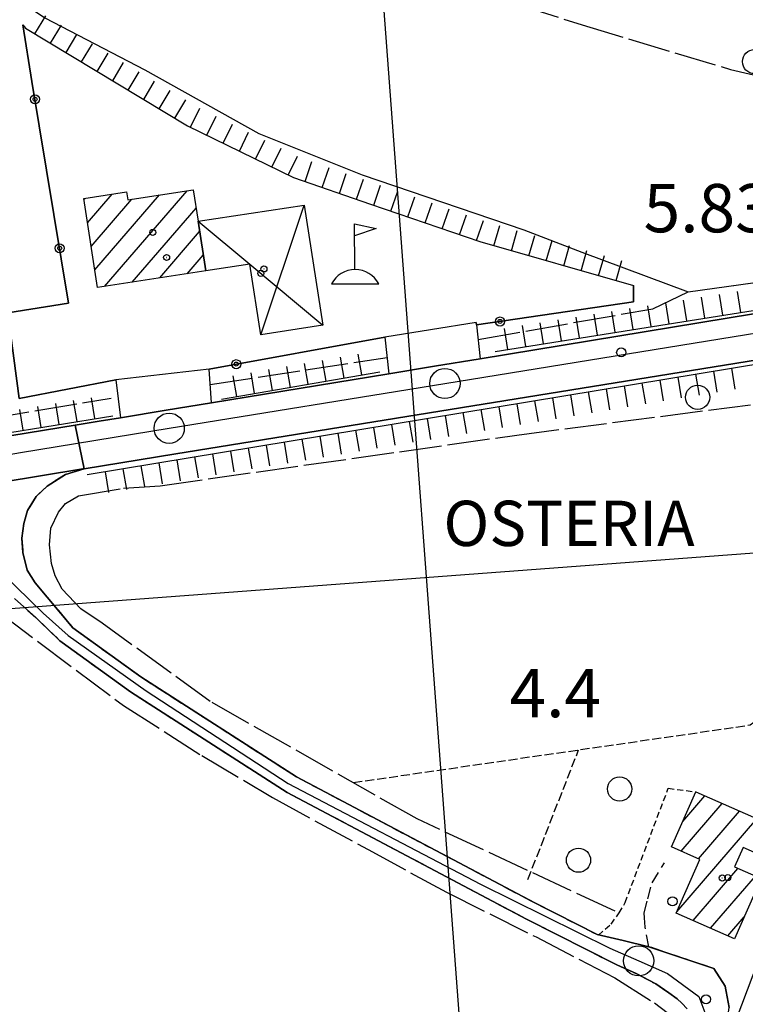
# Model space of a CAD drawing. Extents: x 1744021 to 1748335, y 5040289 to 5043422.
# Drawn here: x 1744332 to 1744452, y 5041673 to 5041836 of the extents above; entities that cross this region are included whole.
import ezdxf

# ---------------------------------------------------------------- set-up
doc = ezdxf.new("R2010")
doc.units = 0
for name, pattern in [('C', [10, 5, 5]), ('L17', [8, 7, -1]), ('L3', [1.5, 1, -0.5]), ('L5', [2, 1.5, -0.5]), ('L7', [3, 2, -1])]:
    doc.linetypes.add(name, pattern=pattern)
for name, color, linetype in [('11B2', 1, 'C'), ('11D4', 1, 'C'), ('14G7', 3, 'C'), ('16A1', 1, 'C'), ('17A1', 1, 'C'), ('17D4', 1, 'C'), ('19B2', 1, 'C'), ('1A1', 4, 'C'), ('1AJ36', 1, 'C'), ('1AP41', 7, 'CONTINUOUS'), ('1D4', 1, 'C'), ('22H8', 1, 'C'), ('297', 7, 'CONTINUOUS'), ('298', 7, 'CONTINUOUS'), ('2E5', 3, 'C'), ('2H8', 2, 'L7'), ('2L12', 1, 'L3'), ('2M13', 3, 'C'), ('3B2', 1, 'C'), ('4B2', 3, 'C'), ('4E5', 2, 'L17'), ('5A1', 2, 'L5'), ('5F6', 1, 'C'), ('6H8', 2, 'C'), ('8D4', 2, 'C'), ('8D4P', 1, 'C'), ('A2E5', 1, 'C'), ('A2H8', 1, 'C'), ('A4B2', 1, 'C'), ('I2E5', 7, 'CONTINUOUS'), ('I2H8', 7, 'CONTINUOUS'), ('N2K11', 2, 'C'), ('N2P16', 2, 'C')]:
    doc.layers.add(name, color=color, linetype=linetype)

# ---------------------------------------------------------------- blocks, each defined once
blk = doc.blocks.new('11B2')
at = {"layer": '11B2'}
blk.add_circle((0, 0), 0.75, dxfattribs=at)
blk = doc.blocks.new('8D4')
at = {"layer": '8D4'}
for points in [[(-0.08167, 2.36697), (-0.11433, 9.96618), (3.47889, 9.15643), (-0.11433, 7.97294)], [(-3.90354, 0), (3.90354, 0)]]:
    blk.add_lwpolyline(points, dxfattribs=at)
blk.add_arc((-0.01633, -2.06141), 4.42886, 27.739299, 152.260701, dxfattribs=at)
blk = doc.blocks.new('11D4')
at = {"layer": '11D4'}
for radius in [0.5, 0.01]:
    blk.add_circle((0, 0), radius, dxfattribs=at)
blk = doc.blocks.new('1AJ36')
at = {"layer": '1AJ36'}
for radius in [0.5, 0.01]:
    blk.add_circle((0, 0), radius, dxfattribs=at)
blk = doc.blocks.new('5F6')
at = {"layer": '5F6'}
blk.add_circle((0, 0), 2, dxfattribs=at)
blk = doc.blocks.new('N2K11')
at = {"layer": 'N2K11'}
blk.add_circle((0, -0.00928), 2.5, dxfattribs=at)
blk = doc.blocks.new('N2P16')
at = {"layer": 'N2P16'}
blk.add_circle((0, -0.00928), 2.5, dxfattribs=at)
blk = doc.blocks.new('19B2')
at = {"layer": '19B2'}
for centre, radius in [((0, 0), 0.75), ((0, -0.02417), 0.32738)]:
    blk.add_circle(centre, radius, dxfattribs=at)
blk = doc.blocks.new('22H8')
at = {"layer": '22H8'}
blk.add_line((0, 0), (0, 3.5), dxfattribs=at)

msp = doc.modelspace()

# ---------------------------------------------------------------- linework, layer by layer
at = {"layer": '16A1'}
for p, q in [((1744499.80218, 5040399.03499), (1744292.17134, 5043173.1146)), ((1744160.49384, 5041725.78459), (1747411.43566, 5041969.10747))]:
    msp.add_line(p, q, dxfattribs=at)
at = {"layer": '17A1'}
for p, q in [((1744343.10102, 5041802.35967), (1744347.18656, 5041807.10735)), ((1744344.30007, 5041794.55349), (1744354.99106, 5041806.97542)), ((1744345.91124, 5041791.82681), (1744359.55019, 5041807.67369)), ((1744342.50195, 5041806.26329), (1744342.62659, 5041806.40701)), ((1744343.70001, 5041798.45704), (1744350.43194, 5041806.27714)), ((1744350.47036, 5041792.52509), (1744361.03595, 5041804.80023)), ((1744355.03048, 5041793.22343), (1744361.6387, 5041800.90089)), ((1744359.59053, 5041793.92278), (1744362.24231, 5041797.00362)), ((1744441.26823, 5041698.32271), (1744448.06753, 5041706.22107)), ((1744441.5504, 5041703.24907), (1744445.19583, 5041707.48543)), ((1744444.13616, 5041697.05506), (1744450.93816, 5041704.95763)), ((1744440.56194, 5041688.3029), (1744453.80978, 5041703.69427)), ((1744443.26094, 5041686.84008), (1744450.69129, 5041695.47266)), ((1744446.12611, 5041685.56921), (1744453.56206, 5041694.20723)), ((1744448.99127, 5041684.29834), (1744451.72794, 5041687.47781))]:
    msp.add_line(p, q, dxfattribs=at)
at = {"layer": '17D4'}
msp.add_line((1744371.74352, 5041783.82343, -3333), (1744378.9358, 5041805.29753, -3333), dxfattribs=at)
msp.add_polyline3d([(1744361.37482, 5041802.60414, -3333), (1744369.9452, 5041795.50915, -3333), (1744381.99208, 5041785.39383, -3333)], dxfattribs=at)
at = {"layer": '1A1'}
for points in [[(1744362.64752, 5041794.39028, 11.252), (1744344.74617, 5041791.64835, 11.252), (1744342.4828, 5041806.38522, 11.252), (1744349.56326, 5041807.47178, 11.252), (1744349.75472, 5041806.1733, 11.252), (1744360.56854, 5041807.82914, 11.252), (1744361.37482, 5041802.60414, 11.252), (1744362.64752, 5041794.39028, 11.252)], [(1744443.71071, 5041708.1395, 12.391), (1744455.5314, 5041702.93554, 12.391), (1744453.40987, 5041698.10318, 12.391), (1744451.54594, 5041698.92748, 12.391), (1744450.12503, 5041695.72213, 12.391), (1744454.52453, 5041693.78282, 12.391), (1744450.10018, 5041683.80667, 12.391), (1744440.46322, 5041688.08089, 12.391), (1744444.384, 5041696.94624, 12.391), (1744439.68333, 5041699.02347, 12.391), (1744443.71071, 5041708.1395, 12.391)]]:
    msp.add_polyline3d(points, close=True, dxfattribs=at)
at = {"layer": '1AP41'}
for points in [[(1744503.4943, 5041795.54596, 5.5), (1744408.06658, 5041779.8627, 6.213), (1744400.50538, 5041778.6198, 5.5), (1744392.93498, 5041777.37922, 6.213), (1744363.62355, 5041772.55974, 6.213), (1744356.09198, 5041771.32307, 5.5), (1744348.56945, 5041770.08608, 6.006), (1744345.01671, 5041769.50225, 5.5), (1744341.02968, 5041768.85181, 5.5), (1744293.68057, 5041761.11572, 5.5)], [(1744342.54965, 5041761.63529, 4.86), (1744357.68177, 5041764.11178, 4.86), (1744504.73183, 5041787.90913, 6.536), (1744523.48194, 5041790.94225, 6.75), (1744528.27988, 5041788.38288, 6.75), (1744530.88506, 5041785.72157, 6.72), (1744531.36193, 5041782.48576, 6.68), (1744534.13459, 5041780.50793, 5.712), (1744536.90732, 5041778.52911, 4.745), (1744516.61635, 5041726.16369, 4.678), (1744509.49078, 5041707.77751, 4.894), (1744491.73838, 5041662.52423, 5.672)], [(1744449.22785, 5041672.42752, 4.56), (1744448.59617, 5041675.94961, 4.56), (1744446.67413, 5041678.90375, 4.56), (1744435.96021, 5041682.50565, 4.57), (1744431.68588, 5041683.50958, 4.51), (1744427.41047, 5041684.51443, 4.45), (1744417.09965, 5041689.75216, 4.4), (1744377.64528, 5041710.62635, 4.58), (1744351.90651, 5041727.17555, 4.34), (1744340.66487, 5041735.30921, 4.28), (1744334.41111, 5041742.75411, 4.74), (1744333.10435, 5041744.83062, 4.74), (1744332.38883, 5041747.79783, 4.74), (1744332.22304, 5041750.1202, 4.72), (1744332.56385, 5041752.57476, 4.67), (1744333.1647, 5041754.70378, 4.63), (1744334.58648, 5041757.06675, 4.89), (1744336.39313, 5041758.77654, 5.12), (1744339.44063, 5041760.67047, 5.13), (1744342.54965, 5041761.63529, 4.86)], [(1744330.99293, 5041740.17152, 4.66), (1744334.5609, 5041736.98755, 4.66), (1744338.50633, 5041733.16891, 4.66), (1744338.90392, 5041732.88175, 4.3), (1744350.21908, 5041724.6904, 4.34), (1744376.13114, 5041708.03684, 4.58), (1744415.71529, 5041687.09012, 4.4), (1744430.66169, 5041679.49248, 4.48), (1744433.84988, 5041678.04621, 4.48), (1744437.11999, 5041676.33629, 4.47), (1744439.23482, 5041674.87988, 4.47), (1744440.6579, 5041673.86213, 4.44), (1744441.42149, 5041673.18715, 4.35), (1744442.31077, 5041672.19965, 4.33)]]:
    msp.add_polyline3d(points, dxfattribs=at)
at = {"layer": '1D4'}
msp.add_polyline3d([(1744361.37482, 5041802.60414, 11.186), (1744378.9358, 5041805.29753, 11.186), (1744381.99208, 5041785.39383, 11.186), (1744371.74352, 5041783.82343, 11.186), (1744369.9452, 5041795.50915, 11.186), (1744362.64752, 5041794.39028, 11.186), (1744361.37482, 5041802.60414, 11.186)], close=True, dxfattribs=at)
at = {"layer": '297'}
msp.add_polyline3d([(1744341.02968, 5041768.85181, 5.5), (1744342.54965, 5041761.63529, 4.86), (1744342.32468, 5041761.5994, 4.86), (1744295.24176, 5041753.87121, 4.87), (1744293.68057, 5041761.11572, 5.5), (1744341.02968, 5041768.85181, 5.5)], close=True, dxfattribs=at)
at = {"layer": '298'}
msp.add_polyline3d([(1744357.68177, 5041764.11178, 4.86), (1744342.54965, 5041761.63529, 4.86), (1744341.02968, 5041768.85181, 5.5), (1744345.01671, 5041769.50225, 5.5), (1744348.56945, 5041770.08608, 6.006), (1744356.09198, 5041771.32307, 5.5), (1744363.62355, 5041772.55974, 6.213), (1744392.93498, 5041777.37922, 6.213), (1744400.50538, 5041778.6198, 5.5), (1744408.06658, 5041779.8627, 6.213), (1744503.4943, 5041795.54596, 5.5), (1744504.73183, 5041787.90913, 6.536), (1744357.68177, 5041764.11178, 4.86)], close=True, dxfattribs=at)
for points in [[(1744295.24176, 5041753.87121, 4.87), (1744342.32468, 5041761.5994, 4.86), (1744342.54965, 5041761.63529, 4.86), (1744342.54965, 5041761.63529, 4.86), (1744339.44063, 5041760.67047, 5.13), (1744336.39313, 5041758.77654, 5.12), (1744334.58648, 5041757.06675, 4.89), (1744333.1647, 5041754.70378, 4.63), (1744332.56385, 5041752.57476, 4.67), (1744332.22304, 5041750.1202, 4.72), (1744332.38883, 5041747.79783, 4.74), (1744333.10435, 5041744.83062, 4.74), (1744334.41111, 5041742.75411, 4.74), (1744340.66487, 5041735.30921, 4.28), (1744351.90651, 5041727.17555, 4.34), (1744377.64528, 5041710.62635, 4.58), (1744417.09965, 5041689.75216, 4.4), (1744427.41047, 5041684.51443, 4.45), (1744431.68588, 5041683.50958, 4.51), (1744435.96021, 5041682.50565, 4.57), (1744446.67413, 5041678.90375, 4.56), (1744448.59617, 5041675.94961, 4.56), (1744449.22785, 5041672.42752, 4.56)], [(1744442.31077, 5041672.19965, 4.33), (1744441.42149, 5041673.18715, 4.35), (1744440.6579, 5041673.86213, 4.44), (1744439.23482, 5041674.87988, 4.47), (1744437.11999, 5041676.33629, 4.47), (1744433.84988, 5041678.04621, 4.48), (1744430.66169, 5041679.49248, 4.48), (1744415.71529, 5041687.09012, 4.4), (1744376.13114, 5041708.03684, 4.58), (1744350.21908, 5041724.6904, 4.34), (1744338.90392, 5041732.88175, 4.3), (1744338.50633, 5041733.16891, 4.66), (1744334.5609, 5041736.98755, 4.66), (1744330.99293, 5041740.17152, 4.66)]]:
    msp.add_polyline3d(points, dxfattribs=at)
at = {"layer": '2E5'}
msp.add_line((1744363.62348, 5041772.56074, 5.5), (1744392.93498, 5041777.37922, 5.5), dxfattribs=at)
for points in [[(1744408.06658, 5041779.8627, 5.5), (1744503.4943, 5041795.54596, 5.5), (1744521.08663, 5041798.43726, 5.5)], [(1744342.32468, 5041761.5994, 4.86), (1744342.54965, 5041761.63529, 4.86), (1744357.68177, 5041764.11178, 4.86), (1744504.73183, 5041787.90913, 6.536), (1744523.48194, 5041790.94225, 6.75)], [(1744256.96745, 5041755.12045, 5.5), (1744293.68057, 5041761.11572, 5.5), (1744341.02968, 5041768.85181, 5.5), (1744345.01671, 5041769.50225, 5.5), (1744348.56945, 5041770.08608, 5.5)]]:
    msp.add_polyline3d(points, dxfattribs=at)
at = {"layer": '2H8'}
for points in [[(1744342.54965, 5041761.63529, 4.86), (1744339.44063, 5041760.67047, 5.13), (1744336.39305, 5041758.77754, 5.12), (1744334.58648, 5041757.06675, 4.89), (1744333.1647, 5041754.70378, 4.63), (1744332.56385, 5041752.57476, 4.67), (1744332.22304, 5041750.1202, 4.72), (1744332.38883, 5041747.79783, 4.74), (1744333.10435, 5041744.83062, 4.74), (1744334.41111, 5041742.75411, 4.74), (1744340.66487, 5041735.30921, 4.28), (1744351.90651, 5041727.17555, 4.34), (1744377.64528, 5041710.62635, 4.58), (1744417.09965, 5041689.75216, 4.4), (1744427.41047, 5041684.51443, 4.45)], [(1744330.99293, 5041740.17152, 4.66), (1744334.5609, 5041736.98755, 4.66), (1744338.50633, 5041733.16891, 4.66), (1744338.90392, 5041732.88175, 4.3), (1744350.21908, 5041724.6904, 4.34), (1744376.13114, 5041708.03684, 4.58), (1744415.71529, 5041687.09012, 4.4), (1744430.66169, 5041679.49248, 4.48), (1744433.84988, 5041678.04621, 4.48), (1744437.11999, 5041676.33629, 4.47), (1744439.23482, 5041674.87988, 4.47), (1744440.6579, 5041673.86213, 4.44), (1744441.42149, 5041673.18715, 4.35), (1744442.31077, 5041672.19965, 4.33)], [(1744431.78182, 5041621.60698, 3.98), (1744434.39101, 5041628.83469, 4.06), (1744445.27875, 5041658.39305, 4.21), (1744446.34391, 5041661.3401, 4.22), (1744447.44674, 5041664.40029, 4.22), (1744447.91959, 5041665.72041, 4.25), (1744448.54874, 5041667.47145, 4.25), (1744449.22785, 5041672.42752, 4.56), (1744448.59617, 5041675.94961, 4.56), (1744446.67413, 5041678.90375, 4.56), (1744435.96021, 5041682.50565, 4.57), (1744435.31978, 5041685.72922, 4.57), (1744435.20997, 5041687.30359, 4.57), (1744435.14787, 5041688.13337, 4.57), (1744435.75085, 5041690.43505, 4.57), (1744436.48592, 5041693.07558, 4.57), (1744438.51697, 5041696.3968, 4.57)]]:
    msp.add_polyline3d(points, dxfattribs=at)
at = {"layer": '2L12'}
msp.add_polyline3d([(1744427.5982, 5041684.41816, 4.45), (1744429.68676, 5041686.24734, 4.57), (1744431.0597, 5041688.09717, 4.57), (1744432.02626, 5041689.84237, 4.57), (1744439.1525, 5041708.74208, 4.57), (1744443.71071, 5041708.1395, 4.57)], dxfattribs=at)
at = {"layer": '2M13'}
for p, q in [((1744392.2868, 5041783.42641, 6.213), (1744392.93498, 5041777.37922, 6.213)), ((1744363.62348, 5041772.56074, 6.213), (1744363.20628, 5041778.13478, 6.213)), ((1744347.76318, 5041776.35611, 6.211), (1744348.56945, 5041770.08608, 6.006))]:
    msp.add_line(p, q, dxfattribs=at)
msp.add_polyline3d([(1744407.40796, 5041785.83489, 6.213), (1744407.45303, 5041785.44712, 6.213), (1744408.06658, 5041779.8627, 6.213)], dxfattribs=at)
at = {"layer": '3B2'}
msp.add_line((1744363.20628, 5041778.13478, 6.213), (1744392.2868, 5041783.42641, 6.213), dxfattribs=at)
for points in [[(1744332.37726, 5041835.15656, 5.494), (1744333.90249, 5041825.76613, 5.843), (1744339.96469, 5041789.05699, 6.147), (1744329.91263, 5041787.47421, 7.268), (1744331.79997, 5041773.24576, 8.582), (1744347.76318, 5041776.35611, 6.211)], [(1744407.45303, 5041785.44712, 6.213), (1744433.39233, 5041789.25301, 4.836), (1744433.40189, 5041791.95256, 5.062)]]:
    msp.add_polyline3d(points, dxfattribs=at)
at = {"layer": '4B2'}
msp.add_polyline3d([(1744326.95906, 5041842.4253, 2.29), (1744336.00682, 5041836.28171, 2.92), (1744352.57977, 5041827.68158, 2.92), (1744371.43681, 5041817.13225, 2.91), (1744388.54463, 5041810.28311, 2.92), (1744415.27908, 5041801.17385, 2.91), (1744424.8473, 5041797.4832, 2.91), (1744442.45877, 5041790.92649, 2.84), (1744517.29708, 5041801.33888, 2.47)], dxfattribs=at)
at = {"layer": '4E5'}
msp.add_line((1744363.39692, 5041775.58762, 6.213), (1744392.64684, 5041780.07655, 6.213), dxfattribs=at)
for points in [[(1744344.21759, 5041865.60059, 5.062), (1744368.16338, 5041853.43034, 4.518), (1744399.04794, 5041843.40916, 4.643), (1744424.91453, 5041835.10848, 4.558), (1744449.4257, 5041827.75238, 5.067), (1744497.63545, 5041816.35315, 5.461), (1744517.29661, 5041816.31234, 5.034)], [(1744407.71788, 5041783.06096, 6.218), (1744436.61042, 5041788.13091, 5.465), (1744442.45877, 5041790.92649, 2.84)], [(1744430.36511, 5041688.38617, 4.56), (1744397.6057, 5041703.66576, 4.521), (1744363.3833, 5041723.10924, 4.519), (1744345.5042, 5041736.08261, 4.395), (1744341.99916, 5041738.42583, 4.373), (1744338.92302, 5041741.72484, 4.524), (1744337.76483, 5041743.90674, 4.631), (1744337.11814, 5041745.95442, 4.713), (1744336.81826, 5041749.02295, 4.777), (1744337.04024, 5041751.8056, 4.788), (1744338.28255, 5041754.47606, 4.805), (1744339.43776, 5041755.8984, 4.818), (1744341.60825, 5041757.14199, 4.825), (1744349.04309, 5041758.41154, 4.844), (1744355.1231, 5041758.83551, 4.84), (1744414.09137, 5041767.20958, 4.605), (1744476.41751, 5041775.31447, 3.474), (1744489.22095, 5041762.63515, 2.96)], [(1744293.12929, 5041766.39089, 8.407), (1744298.56827, 5041765.95955, 8.645), (1744326.50188, 5041769.91871, 8.847), (1744347.01042, 5041773.32213, 8.031)], [(1744248.20941, 5041740.64383, 4.86), (1744304.44385, 5041750.36879, 4.784), (1744309.14448, 5041749.01566, 4.745), (1744313.1004, 5041747.45536, 4.705), (1744316.90809, 5041745.46374, 4.659), (1744322.14518, 5041742.39668, 4.629), (1744328.39682, 5041737.90118, 4.609), (1744349.04001, 5041722.4479, 4.312), (1744361.99406, 5041714.14755, 4.432), (1744373.68709, 5041707.19199, 4.544), (1744389.51628, 5041698.58631, 4.475), (1744402.46941, 5041691.54454, 4.413), (1744417.28486, 5041684.12865, 4.39), (1744430.30557, 5041677.34968, 4.458), (1744436.85986, 5041673.20578, 4.403), (1744440.1302, 5041670.75573, 4.383), (1744443.38893, 5041667.21463, 4.266)]]:
    msp.add_polyline3d(points, dxfattribs=at)
at = {"layer": '5A1'}
msp.add_line((1744415.9377, 5041693.64575, 4.872), (1744424.33032, 5041715.09537, 5.049), dxfattribs=at)
msp.add_polyline3d([(1744387.02495, 5041709.6826, 4.89), (1744452.72232, 5041719.21519, 5.17), (1744455.34321, 5041721.15441, 5.22), (1744456.25035, 5041722.64845, 5.26), (1744472.48201, 5041769.27221, 5), (1744472.02556, 5041772.32903, 5.04), (1744471.20312, 5041774.63435, 4.59)], dxfattribs=at)
at = {"layer": '6H8'}
for p, q in [((1744410.54599, 5041781.07926, 9.53), (1744507.43815, 5041796.45191, 9.72)), ((1744343.03779, 5041760.66089, 4.86), (1744501.01656, 5041786.77657, 5.17)), ((1744365.24899, 5041773.13973, 9.44), (1744391.43133, 5041777.67787, 9.492)), ((1744258.83083, 5041755.96496, 9.08), (1744347.27422, 5041770.42741, 9.4))]:
    msp.add_line(p, q, dxfattribs=at)
for points in [[(1744332.83658, 5041834.56713, 5.758), (1744359.64218, 5041818.42377, 5.874), (1744377.1532, 5041809.8457, 5.874), (1744389.92525, 5041805.45112, 5.526), (1744407.98047, 5041799.23653, 5.526), (1744433.40189, 5041791.95256, 5.062)], [(1744432.13072, 5041621.55487, 4.8), (1744445.67727, 5041657.99965, 4.8), (1744483.8279, 5041758.90182, 4.8), (1744484.02686, 5041759.37906, 4.8), (1744484.542, 5041761.8226, 4.8), (1744483.89407, 5041762.82817, 4.8), (1744481.03879, 5041765.80272, 4.8), (1744475.28776, 5041771.76986, 4.8)]]:
    msp.add_polyline3d(points, dxfattribs=at)
at = {"layer": '8D4P'}
msp.add_polyline3d([(1744407.40796, 5041785.83489, 6.213), (1744392.2868, 5041783.42641, 6.213), (1744363.20628, 5041778.13478, 6.213), (1744347.76318, 5041776.35611, 6.211), (1744331.79997, 5041773.24576, 8.582), (1744329.91263, 5041787.47421, 7.268), (1744339.96469, 5041789.05699, 6.147), (1744333.90249, 5041825.76613, 5.843), (1744332.37726, 5041835.15656, 5.494), (1744332.83658, 5041834.56713, 5.758), (1744359.64218, 5041818.42377, 5.874), (1744377.1532, 5041809.8457, 5.874), (1744389.92525, 5041805.45112, 5.526), (1744407.98039, 5041799.23752, 5.526), (1744433.40189, 5041791.95256, 5.062), (1744433.39233, 5041789.25301, 4.836), (1744407.45303, 5041785.44712, 6.213), (1744407.40796, 5041785.83489, 6.213)], close=True, dxfattribs=at)
at = {"layer": 'A2E5', "flags": 128}
msp.add_lwpolyline([(1744317.37, 5041761.80364), (1744331.98005, 5041764.35439), (1744356.60384, 5041768.35666), (1744402.20763, 5041775.76154), (1744504.01887, 5041792.30268)], dxfattribs=at)
at = {"layer": 'A2H8', "flags": 128}
msp.add_lwpolyline([(1744317.37, 5041761.80364), (1744319.14583, 5041757.0243), (1744321.11822, 5041753.59855), (1744326.71036, 5041746.51132), (1744335.74889, 5041737.75744), (1744339.86553, 5041734.0499), (1744352.77462, 5041724.8897), (1744376.27767, 5041709.53613), (1744408.08165, 5041692.88526), (1744429.47549, 5041682.263), (1744434.26205, 5041680.17716), (1744439.04071, 5041678.08972), (1744444.21439, 5041674.28878), (1744445.5315, 5041670.72071), (1744445.62002, 5041667.23319), (1744444.95355, 5041662.12161), (1744437.53675, 5041642.18622), (1744431.59266, 5041626.02369), (1744430.35171, 5041621.56614), (1744430.1774, 5041619.2855), (1744430.47905, 5041617.56001)], dxfattribs=at)
at = {"layer": 'A4B2'}
msp.add_polyline3d([(1744326.95906, 5041842.4253, 2.29), (1744336.00682, 5041836.28171, 2.92), (1744352.57977, 5041827.68158, 2.92), (1744371.43681, 5041817.13225, 2.91), (1744388.54463, 5041810.28311, 2.92), (1744415.27908, 5041801.17385, 2.91), (1744424.8473, 5041797.4832, 2.91), (1744442.45877, 5041790.92649, 2.84), (1744516.56855, 5041801.23721, 0), (1744517.29708, 5041801.33888, 2.47)], dxfattribs=at)
at = {"layer": 'I2E5'}
for points in [[(1744392.93498, 5041777.37922, 5.5), (1744400.50538, 5041778.6198, 5.5), (1744408.06658, 5041779.8627, 5.5)], [(1744348.56945, 5041770.08608, 5.5), (1744356.09198, 5041771.32307, 5.5), (1744363.62355, 5041772.55974, 5.5)]]:
    msp.add_polyline3d(points, dxfattribs=at)
at = {"layer": 'I2H8'}
msp.add_polyline3d([(1744427.41047, 5041684.51443, 4.45), (1744431.68588, 5041683.50958, 4.51), (1744435.96021, 5041682.50565, 4.57)], dxfattribs=at)

# ---------------------------------------------------------------- block references
at = {"layer": '11B2'}
for p in [(1744431.37, 5041780.89782, 5.83), (1744439.85747, 5041690.01029, 4.4), (1744445.41085, 5041673.80667, 4.93)]:
    msp.add_blockref('11B2', p, dxfattribs=at)
at = {"layer": '11D4'}
for p in [(1744353.88849, 5041800.7631, 11.252), (1744371.75876, 5041793.99109, 11.186), (1744449.01068, 5041693.95483, 12.391)]:
    msp.add_blockref('11D4', p, dxfattribs=at)
at = {"layer": '19B2'}
for p, rotation in [((1744334.38901, 5041822.81688, 5.867), 99.38), ((1744338.46285, 5041798.1483, 6.072), 99.38), ((1744411.32591, 5041786.0148, 6.007), 188.35), ((1744367.68741, 5041778.95058, 6.213), 190.31)]:
    msp.add_blockref('19B2', p, dxfattribs=dict(at, rotation=rotation))
at = {"layer": '1AJ36'}
for p in [(1744356.17357, 5041796.61659, 6.077), (1744372.27558, 5041794.72378, 5.927), (1744448.08416, 5041693.88549, 4.967)]:
    msp.add_blockref('1AJ36', p, dxfattribs=at)
at = {"layer": '22H8'}
for p, rotation in [((1744334.39935, 5041833.62603, 5.765), 328.94), ((1744336.96932, 5041832.07833, 5.776), 328.94), ((1744339.54035, 5041830.52971, 5.787), 328.94), ((1744342.11032, 5041828.98202, 5.798), 328.94), ((1744344.68028, 5041827.43432, 5.809), 328.94), ((1744347.25025, 5041825.88662, 5.82), 328.94), ((1744349.82121, 5041824.339, 5.831), 328.94), ((1744352.39125, 5041822.79031, 5.843), 328.94), ((1744354.96122, 5041821.24261, 5.854), 328.94), ((1744357.53118, 5041819.69491, 5.865), 328.94), ((1744360.12417, 5041818.18805, 5.874), 333.9), ((1744362.81849, 5041816.8683, 5.874), 333.9), ((1744365.51288, 5041815.54754, 5.874), 333.9), ((1744368.20719, 5041814.22779, 5.874), 333.9), ((1744370.90151, 5041812.90803, 5.874), 333.9), ((1744373.59682, 5041811.58835, 5.874), 333.9), ((1744376.29114, 5041810.2686, 5.874), 333.9), ((1744379.08228, 5041809.18275, 5.821), 341.01), ((1744381.91943, 5041808.20565, 5.744), 341.01), ((1744384.75652, 5041807.22954, 5.667), 341.01), ((1744387.5936, 5041806.25344, 5.59), 341.01), ((1744390.42976, 5041805.27626, 5.526), 341.01), ((1744393.26685, 5041804.30016, 5.526), 341.01), ((1744396.10393, 5041803.32406, 5.526), 341.01), ((1744398.94102, 5041802.34795, 5.526), 341.01), ((1744401.77818, 5041801.37085, 5.526), 341.01), ((1744404.61526, 5041800.39475, 5.526), 341.01), ((1744407.45234, 5041799.41864, 5.526), 341.01), ((1744410.32842, 5041798.5648, 5.483), 344.01), ((1744413.21252, 5041797.73764, 5.431), 344.01), ((1744416.09655, 5041796.91148, 5.378), 344.01), ((1744418.98059, 5041796.08531, 5.325), 344.01), ((1744421.86469, 5041795.25815, 5.273), 344.01), ((1744424.74972, 5041794.43206, 5.22), 344.01), ((1744427.63375, 5041793.60589, 5.167), 344.01), ((1744430.51778, 5041792.77973, 5.115), 344.01), ((1744451.13526, 5041787.51912, 9.61), 9.02), ((1744439.28221, 5041785.63807, 9.586), 9.02), ((1744442.24571, 5041786.1086, 9.592), 9.02), ((1744445.2092, 5041786.57913, 9.598), 9.02), ((1744448.17177, 5041787.04859, 9.604), 9.02), ((1744430.39266, 5041784.22755, 9.569), 9.02), ((1744433.35616, 5041784.69808, 9.575), 9.02), ((1744436.31865, 5041785.16854, 9.581), 9.02), ((1744418.53955, 5041782.3475, 9.546), 9.02), ((1744421.50312, 5041782.81703, 9.551), 9.02), ((1744424.46561, 5041783.28749, 9.557), 9.02), ((1744427.4291, 5041783.75802, 9.563), 9.02), ((1744412.61257, 5041781.40644, 9.534), 9.02), ((1744415.57606, 5041781.87697, 9.54), 9.02), ((1744382.5633, 5041776.1406, 9.474), 9.83), ((1744385.51867, 5041776.65264, 9.48), 9.83), ((1744388.47496, 5041777.16576, 9.486), 9.83), ((1744373.69421, 5041774.60424, 9.457), 9.83), ((1744376.65057, 5041775.11636, 9.463), 9.83), ((1744379.60694, 5041775.62848, 9.469), 9.83), ((1744446.64339, 5041777.78863, 5.063), 189.39), ((1744449.60347, 5041778.27796, 5.069), 189.39), ((1744367.78156, 5041773.57901, 9.445), 9.83), ((1744370.73792, 5041774.09112, 9.451), 9.83), ((1744437.76316, 5041776.32064, 5.046), 189.39), ((1744440.72323, 5041776.80997, 5.052), 189.39), ((1744443.68331, 5041777.2993, 5.057), 189.39), ((1744425.92284, 5041774.36333, 5.023), 189.39), ((1744428.88292, 5041774.85266, 5.028), 189.39), ((1744431.843, 5041775.34199, 5.034), 189.39), ((1744434.80308, 5041775.83131, 5.04), 189.39), ((1744341.35225, 5041769.45965, 9.379), 9.29), ((1744344.31277, 5041769.94299, 9.389), 9.29), ((1744417.04161, 5041772.89526, 5.005), 189.39), ((1744420.00169, 5041773.38459, 5.011), 189.39), ((1744422.96177, 5041773.87392, 5.017), 189.39), ((1744332.46891, 5041768.00647, 9.346), 9.29), ((1744335.43036, 5041768.49089, 9.357), 9.29), ((1744338.39081, 5041768.97523, 9.368), 9.29), ((1744408.16138, 5041771.42728, 4.988), 189.39), ((1744411.12146, 5041771.91661, 4.994), 189.39), ((1744414.08154, 5041772.40593, 4.999), 189.39), ((1744396.32107, 5041769.46996, 4.965), 189.39), ((1744399.28115, 5041769.95929, 4.97), 189.39), ((1744402.24123, 5041770.44862, 4.976), 189.39), ((1744405.20131, 5041770.93795, 4.982), 189.39), ((1744387.43985, 5041768.0019, 4.947), 189.39), ((1744390.39992, 5041768.49123, 4.953), 189.39), ((1744393.36, 5041768.98056, 4.959), 189.39), ((1744378.55969, 5041766.53291, 4.93), 189.39), ((1744381.51977, 5041767.02224, 4.936), 189.39), ((1744384.47985, 5041767.51157, 4.941), 189.39), ((1744366.71939, 5041764.5756, 4.906), 189.39), ((1744369.67947, 5041765.06493, 4.912), 189.39), ((1744372.63954, 5041765.55426, 4.918), 189.39), ((1744375.59962, 5041766.04358, 4.924), 189.39), ((1744357.83817, 5041763.10754, 4.889), 189.39), ((1744360.79824, 5041763.59687, 4.895), 189.39), ((1744363.75931, 5041764.08627, 4.901), 189.39), ((1744348.95794, 5041761.63955, 4.872), 189.39), ((1744351.91801, 5041762.12888, 4.877), 189.39), ((1744354.87809, 5041762.61821, 4.883), 189.39), ((1744345.99786, 5041761.15022, 4.866), 189.39)]:
    msp.add_blockref('22H8', p, dxfattribs=dict(at, rotation=rotation))
at = {"layer": '5F6'}
for p in [(1744453.42642, 5041829.05073, 9.586), (1744444.00785, 5041773.47241, 8.43), (1744431.10715, 5041708.62131, 7.656), (1744424.31039, 5041696.82984, 7.656)]:
    msp.add_blockref('5F6', p, dxfattribs=at)
at = {"layer": '8D4'}
msp.add_blockref('8D4', (1744387.37109, 5041792.24917, 5.93), dxfattribs=at)
at = {"layer": 'N2K11'}
for p in [(1744402.20763, 5041775.76154), (1744356.60384, 5041768.35666)]:
    msp.add_blockref('N2K11', p, dxfattribs=at)
at = {"layer": 'N2P16'}
msp.add_blockref('N2P16', (1744434.26205, 5041680.17716), dxfattribs=at)

# ---------------------------------------------------------------- texts
at = {"layer": '11B2'}
for s, p in [('5.83                                   ', (1744435.07673, 5041800.7832)), ('4.4                                    ', (1744412.90171, 5041720.50116))]:
    msp.add_text(s, height=8, dxfattribs=at).set_placement(p)
at = {"layer": '14G7'}
msp.add_text('OSTERIA                                ', height=7.5, dxfattribs=at).set_placement((1744401.96566, 5041748.84532))

doc.saveas('drawing.dxf')
